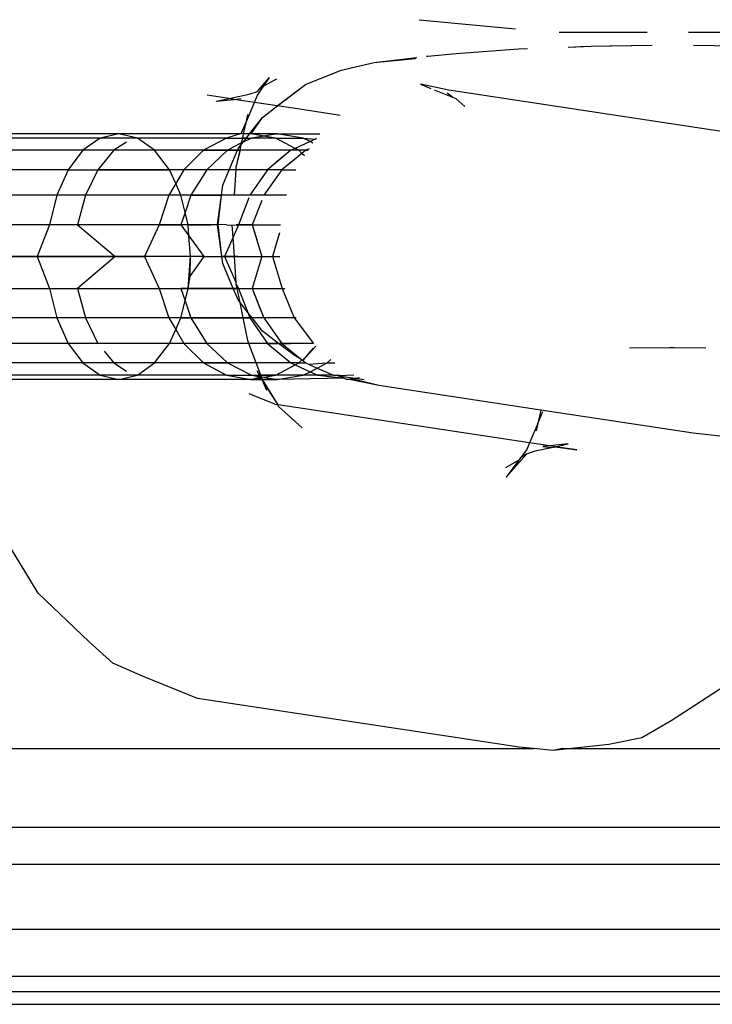
# Model space of a CAD drawing. Units: millimetres. Extents: x -17534 to -7965, y -25375 to -20110.
# Drawn here: x -11741 to -11727, y -24211 to -24190 of the extents above; entities that cross this region are included whole.
import ezdxf

# ---------------------------------------------------------------- set-up
doc = ezdxf.new("R2010")
doc.units = ezdxf.units.MM

msp = doc.modelspace()

# ---------------------------------------------------------------- linework, layer by layer
for p, q in [((-11732.903, -24190.231), (-11730.889, -24190.425)), ((-11732.903, -24190.231), (-11730.889, -24190.425)), ((-11729.98, -24190.493), (-11728.137, -24190.493)), ((-11729.98, -24190.493), (-11729.029, -24190.493)), ((-11728.937, -24190.493), (-11728.137, -24190.493)), ((-11727.273, -24190.493), (-11725.073, -24190.493)), ((-11732.724, -24190.992), (-11732.129, -24190.937)), ((-11732.724, -24190.992), (-11732.129, -24190.937)), ((-11732.129, -24190.937), (-11730.83, -24190.843)), ((-11732.129, -24190.937), (-11730.83, -24190.843)), ((-11730.83, -24190.843), (-11730.638, -24190.836)), ((-11730.83, -24190.843), (-11730.638, -24190.836)), ((-11729.791, -24190.803), (-11729.309, -24190.784)), ((-11729.791, -24190.803), (-11729.394, -24190.787)), ((-11729.309, -24190.784), (-11728.035, -24190.767)), ((-11728.915, -24190.779), (-11728.035, -24190.767)), ((-11727.171, -24190.767), (-11726.022, -24190.779)), ((-11734.532, -24191.287), (-11733.842, -24191.129)), ((-11734.532, -24191.287), (-11733.842, -24191.129)), ((-11733.842, -24191.129), (-11732.959, -24191.021)), ((-11733.842, -24191.129), (-11732.989, -24191.042)), ((-11732.959, -24191.021), (-11732.989, -24191.042)), ((-11732.754, -24190.996), (-11732.724, -24190.992)), ((-11732.754, -24190.996), (-11732.724, -24190.992)), ((-11735.281, -24191.585), (-11734.532, -24191.287)), ((-11735.281, -24191.585), (-11734.532, -24191.287)), ((-11736.225, -24191.658), (-11736.033, -24191.442)), ((-11736.225, -24191.658), (-11736.033, -24191.442)), ((-11736.151, -24191.617), (-11736.033, -24191.442)), ((-11736.151, -24191.617), (-11736.033, -24191.442)), ((-11736.151, -24191.617), (-11735.881, -24191.465)), ((-11736.151, -24191.617), (-11735.881, -24191.465)), ((-11736.46, -24191.791), (-11736.288, -24191.73)), ((-11736.46, -24191.791), (-11736.288, -24191.73)), ((-11736.289, -24191.821), (-11736.18, -24191.659)), ((-11736.289, -24191.821), (-11736.18, -24191.659)), ((-11736.288, -24191.73), (-11736.225, -24191.658)), ((-11736.288, -24191.73), (-11736.225, -24191.658)), ((-11736.225, -24191.658), (-11736.18, -24191.659)), ((-11736.225, -24191.658), (-11736.18, -24191.659)), ((-11736.18, -24191.659), (-11736.151, -24191.617)), ((-11736.18, -24191.659), (-11736.151, -24191.617)), ((-11735.871, -24192.033), (-11735.281, -24191.585)), ((-11735.865, -24192.034), (-11735.281, -24191.585)), ((-11732.285, -24191.707), (-11732.879, -24191.582)), ((-11732.879, -24191.582), (-11732.663, -24191.669)), ((-11732.285, -24191.707), (-11732.879, -24191.582)), ((-11732.59, -24191.698), (-11732.209, -24191.85)), ((-11732.209, -24191.85), (-11732.317, -24191.768)), ((-11725.818, -24192.686), (-11732.285, -24191.707)), ((-11725.818, -24192.686), (-11732.285, -24191.707)), ((-11736.883, -24191.88), (-11737.334, -24191.812)), ((-11736.883, -24191.88), (-11737.334, -24191.812)), ((-11737.15, -24191.936), (-11736.883, -24191.88)), ((-11737.15, -24191.936), (-11736.883, -24191.88)), ((-11737.15, -24191.936), (-11736.771, -24191.897)), ((-11737.15, -24191.936), (-11736.771, -24191.897)), ((-11736.883, -24191.88), (-11736.46, -24191.791)), ((-11736.883, -24191.88), (-11736.46, -24191.791)), ((-11736.771, -24191.897), (-11736.883, -24191.88)), ((-11736.771, -24191.897), (-11736.883, -24191.88)), ((-11736.771, -24191.897), (-11736.625, -24191.882)), ((-11736.771, -24191.897), (-11736.625, -24191.882)), ((-11736.348, -24191.961), (-11736.771, -24191.897)), ((-11736.348, -24191.961), (-11736.771, -24191.897)), ((-11736.517, -24192.364), (-11736.348, -24191.961)), ((-11736.517, -24192.364), (-11736.348, -24191.961)), ((-11736.348, -24191.961), (-11736.289, -24191.821)), ((-11736.348, -24191.961), (-11736.289, -24191.821)), ((-11735.871, -24192.033), (-11736.348, -24191.961)), ((-11735.865, -24192.034), (-11736.348, -24191.961)), ((-11732.209, -24191.85), (-11732.136, -24191.879)), ((-11732.136, -24191.879), (-11731.947, -24192.048)), ((-11736.183, -24192.276), (-11735.924, -24192.073)), ((-11736.183, -24192.276), (-11735.924, -24192.073)), ((-11735.924, -24192.073), (-11735.871, -24192.033)), ((-11735.924, -24192.073), (-11735.865, -24192.034)), ((-11735.397, -24192.105), (-11735.871, -24192.033)), ((-11734.556, -24192.232), (-11735.397, -24192.105)), ((-11736.623, -24192.614), (-11736.517, -24192.364)), ((-11736.623, -24192.614), (-11736.517, -24192.364)), ((-11736.574, -24192.618), (-11736.517, -24192.364)), ((-11736.574, -24192.618), (-11736.517, -24192.364)), ((-11736.517, -24192.364), (-11736.485, -24192.215)), ((-11736.517, -24192.364), (-11736.485, -24192.215)), ((-11736.449, -24192.618), (-11736.183, -24192.276)), ((-11736.417, -24192.618), (-11736.183, -24192.276)), ((-11739.185, -24192.618), (-11742.533, -24192.618)), ((-11739.185, -24192.618), (-11742.533, -24192.618)), ((-11739.574, -24192.706), (-11742.297, -24192.706)), ((-11739.574, -24192.706), (-11742.297, -24192.706)), ((-11739.574, -24192.706), (-11739.935, -24192.963)), ((-11739.574, -24192.706), (-11739.935, -24192.963)), ((-11739.185, -24192.618), (-11739.574, -24192.706)), ((-11739.185, -24192.618), (-11739.574, -24192.706)), ((-11738.797, -24192.706), (-11739.574, -24192.706)), ((-11738.797, -24192.706), (-11739.574, -24192.706)), ((-11739.026, -24192.791), (-11739.287, -24192.963)), ((-11739.026, -24192.791), (-11739.287, -24192.963)), ((-11738.797, -24192.706), (-11739.185, -24192.618)), ((-11737.84, -24192.618), (-11739.185, -24192.618)), ((-11738.797, -24192.706), (-11739.185, -24192.618)), ((-11737.84, -24192.618), (-11739.185, -24192.618)), ((-11738.435, -24192.963), (-11738.797, -24192.706)), ((-11736.936, -24192.706), (-11738.797, -24192.706)), ((-11738.435, -24192.963), (-11738.797, -24192.706)), ((-11736.936, -24192.706), (-11738.797, -24192.706)), ((-11736.623, -24192.614), (-11737.84, -24192.618)), ((-11737.84, -24192.618), (-11736.623, -24192.614)), ((-11736.936, -24192.706), (-11737.411, -24192.963)), ((-11736.936, -24192.706), (-11737.411, -24192.963)), ((-11736.623, -24192.614), (-11736.936, -24192.706)), ((-11736.623, -24192.614), (-11736.936, -24192.706)), ((-11736.936, -24192.706), (-11736.593, -24192.706)), ((-11736.936, -24192.706), (-11736.593, -24192.706)), ((-11736.574, -24192.618), (-11736.623, -24192.614)), ((-11736.574, -24192.618), (-11736.623, -24192.614)), ((-11736.623, -24192.844), (-11736.586, -24192.795)), ((-11736.616, -24192.81), (-11736.593, -24192.706)), ((-11736.616, -24192.81), (-11736.593, -24192.706)), ((-11736.586, -24192.795), (-11736.616, -24192.81)), ((-11736.586, -24192.795), (-11736.616, -24192.81)), ((-11736.593, -24192.706), (-11736.574, -24192.618)), ((-11736.593, -24192.706), (-11736.574, -24192.618)), ((-11736.593, -24192.706), (-11736.517, -24192.706)), ((-11736.517, -24192.706), (-11736.593, -24192.706)), ((-11736.411, -24192.706), (-11736.586, -24192.795)), ((-11736.586, -24192.795), (-11736.517, -24192.706)), ((-11736.586, -24192.795), (-11736.517, -24192.706)), ((-11736.449, -24192.618), (-11736.574, -24192.618)), ((-11736.449, -24192.618), (-11736.574, -24192.618)), ((-11736.517, -24192.706), (-11736.449, -24192.618)), ((-11736.517, -24192.706), (-11736.449, -24192.618)), ((-11736.517, -24192.706), (-11736.411, -24192.706)), ((-11736.417, -24192.618), (-11736.449, -24192.618)), ((-11736.151, -24192.664), (-11736.417, -24192.618)), ((-11735.872, -24192.618), (-11736.417, -24192.618)), ((-11736.151, -24192.664), (-11736.411, -24192.706)), ((-11735.902, -24192.706), (-11736.411, -24192.706)), ((-11735.872, -24192.618), (-11736.151, -24192.664)), ((-11735.902, -24192.706), (-11736.151, -24192.664)), ((-11735.902, -24192.706), (-11736.022, -24192.706)), ((-11735.958, -24192.618), (-11735.872, -24192.618)), ((-11735.498, -24192.922), (-11735.902, -24192.706)), ((-11735.902, -24192.706), (-11735.332, -24192.706)), ((-11735.498, -24192.922), (-11735.902, -24192.706)), ((-11735.902, -24192.706), (-11735.332, -24192.706)), ((-11735.332, -24192.706), (-11735.872, -24192.618)), ((-11735.872, -24192.618), (-11735.18, -24192.618)), ((-11735.332, -24192.706), (-11735.872, -24192.618)), ((-11735.872, -24192.618), (-11734.983, -24192.618)), ((-11735.186, -24192.78), (-11735.498, -24192.922)), ((-11735.186, -24192.78), (-11735.498, -24192.922)), ((-11735.186, -24192.78), (-11735.332, -24192.706)), ((-11735.332, -24192.706), (-11735.07, -24192.727)), ((-11735.186, -24192.78), (-11735.332, -24192.706)), ((-11735.332, -24192.706), (-11735.07, -24192.727)), ((-11735.07, -24192.727), (-11735.186, -24192.78)), ((-11735.07, -24192.727), (-11735.186, -24192.78)), ((-11735.126, -24192.811), (-11735.186, -24192.78)), ((-11735.126, -24192.811), (-11735.186, -24192.78)), ((-11735.056, -24192.706), (-11735.07, -24192.727)), ((-11735.056, -24192.706), (-11735.07, -24192.727)), ((-11739.935, -24192.963), (-11742.078, -24192.963)), ((-11739.935, -24192.963), (-11742.078, -24192.963)), ((-11739.935, -24192.963), (-11740.246, -24193.371)), ((-11739.287, -24192.963), (-11739.935, -24192.963)), ((-11739.287, -24192.963), (-11739.935, -24192.963)), ((-11739.287, -24192.963), (-11739.624, -24193.371)), ((-11738.435, -24192.963), (-11739.287, -24192.963)), ((-11738.435, -24192.963), (-11739.287, -24192.963)), ((-11738.124, -24193.371), (-11738.435, -24192.963)), ((-11737.411, -24192.963), (-11738.435, -24192.963)), ((-11738.124, -24193.371), (-11738.435, -24192.963)), ((-11737.411, -24192.963), (-11738.435, -24192.963)), ((-11737.411, -24192.963), (-11737.823, -24193.371)), ((-11737.411, -24192.963), (-11737.823, -24193.371)), ((-11737.411, -24192.963), (-11736.914, -24192.963)), ((-11736.914, -24192.963), (-11737.411, -24192.963)), ((-11736.914, -24192.963), (-11737.346, -24193.371)), ((-11736.914, -24192.963), (-11737.346, -24193.371)), ((-11736.616, -24192.81), (-11736.914, -24192.963)), ((-11736.616, -24192.81), (-11736.914, -24192.963)), ((-11736.705, -24192.963), (-11736.914, -24192.963)), ((-11736.914, -24192.963), (-11736.705, -24192.963)), ((-11736.876, -24193.371), (-11736.705, -24192.963)), ((-11736.876, -24193.371), (-11736.705, -24192.963)), ((-11736.728, -24193.319), (-11736.65, -24192.963)), ((-11736.728, -24193.319), (-11736.64, -24192.963)), ((-11736.705, -24192.963), (-11736.691, -24192.931)), ((-11736.705, -24192.963), (-11736.691, -24192.931)), ((-11736.65, -24192.963), (-11736.705, -24192.963)), ((-11736.705, -24192.963), (-11736.64, -24192.963)), ((-11736.691, -24192.931), (-11736.623, -24192.844)), ((-11736.691, -24192.931), (-11736.623, -24192.844)), ((-11736.65, -24192.963), (-11736.623, -24192.844)), ((-11735.588, -24192.963), (-11736.65, -24192.963)), ((-11736.623, -24192.844), (-11736.616, -24192.81)), ((-11736.623, -24192.844), (-11736.616, -24192.81)), ((-11735.588, -24192.963), (-11736.21, -24192.963)), ((-11735.588, -24192.963), (-11736.073, -24193.371)), ((-11735.588, -24192.963), (-11735.912, -24193.235)), ((-11735.498, -24192.922), (-11735.588, -24192.963)), ((-11735.498, -24192.922), (-11735.588, -24192.963)), ((-11735.423, -24192.963), (-11735.588, -24192.963)), ((-11735.423, -24192.963), (-11735.588, -24192.963)), ((-11735.423, -24192.963), (-11735.498, -24192.922)), ((-11735.423, -24192.963), (-11735.498, -24192.922)), ((-11735.356, -24193.029), (-11735.423, -24192.963)), ((-11735.275, -24192.963), (-11735.423, -24192.963)), ((-11735.356, -24193.029), (-11735.423, -24192.963)), ((-11735.275, -24192.963), (-11735.423, -24192.963)), ((-11735.275, -24192.963), (-11735.356, -24193.029)), ((-11735.275, -24192.963), (-11735.356, -24193.029)), ((-11735.206, -24192.932), (-11735.275, -24192.963)), ((-11735.206, -24192.932), (-11735.275, -24192.963)), ((-11735.275, -24192.963), (-11735.227, -24192.963)), ((-11735.275, -24192.963), (-11735.227, -24192.963)), ((-11735.356, -24193.029), (-11735.773, -24193.371)), ((-11735.356, -24193.029), (-11735.669, -24193.286)), ((-11735.305, -24193.08), (-11735.356, -24193.029)), ((-11735.305, -24193.08), (-11735.356, -24193.029)), ((-11740.246, -24193.371), (-11741.89, -24193.371)), ((-11740.246, -24193.371), (-11741.89, -24193.371)), ((-11740.246, -24193.371), (-11740.484, -24193.903)), ((-11740.246, -24193.371), (-11740.484, -24193.903)), ((-11740.246, -24193.371), (-11739.624, -24193.371)), ((-11740.246, -24193.371), (-11739.624, -24193.371)), ((-11739.624, -24193.371), (-11739.882, -24193.903)), ((-11739.624, -24193.371), (-11739.882, -24193.903)), ((-11739.624, -24193.371), (-11738.124, -24193.371)), ((-11738.124, -24193.371), (-11739.624, -24193.371)), ((-11737.995, -24193.66), (-11738.124, -24193.371)), ((-11737.823, -24193.371), (-11738.124, -24193.371)), ((-11737.823, -24193.371), (-11738.124, -24193.371)), ((-11737.995, -24193.66), (-11738.124, -24193.371)), ((-11737.823, -24193.371), (-11737.995, -24193.66)), ((-11737.346, -24193.371), (-11737.823, -24193.371)), ((-11737.346, -24193.371), (-11737.823, -24193.371)), ((-11737.346, -24193.371), (-11737.677, -24193.903)), ((-11736.876, -24193.371), (-11737.346, -24193.371)), ((-11736.876, -24193.371), (-11737.346, -24193.371)), ((-11737.011, -24193.694), (-11736.876, -24193.371)), ((-11737.011, -24193.694), (-11736.876, -24193.371)), ((-11736.732, -24193.371), (-11736.876, -24193.371)), ((-11736.732, -24193.371), (-11736.876, -24193.371)), ((-11736.768, -24193.903), (-11736.732, -24193.371)), ((-11736.732, -24193.371), (-11736.728, -24193.319)), ((-11736.732, -24193.371), (-11736.728, -24193.319)), ((-11736.434, -24193.371), (-11736.732, -24193.371)), ((-11736.073, -24193.371), (-11736.732, -24193.371)), ((-11736.073, -24193.371), (-11736.445, -24193.903)), ((-11735.773, -24193.371), (-11736.154, -24193.903)), ((-11735.773, -24193.371), (-11736.073, -24193.371)), ((-11735.773, -24193.371), (-11735.485, -24193.371)), ((-11737.995, -24193.66), (-11738.139, -24193.903)), ((-11737.995, -24193.66), (-11738.139, -24193.903)), ((-11737.886, -24193.903), (-11737.995, -24193.66)), ((-11737.886, -24193.903), (-11737.995, -24193.66)), ((-11737.039, -24193.903), (-11737.011, -24193.694)), ((-11737.039, -24193.903), (-11737.011, -24193.694)), ((-11740.484, -24193.903), (-11741.745, -24193.903)), ((-11740.484, -24193.903), (-11741.745, -24193.903)), ((-11740.484, -24193.903), (-11740.634, -24194.522)), ((-11740.484, -24193.903), (-11740.634, -24194.522)), ((-11739.882, -24193.903), (-11740.484, -24193.903)), ((-11739.882, -24193.903), (-11740.484, -24193.903)), ((-11739.882, -24193.903), (-11740.045, -24194.522)), ((-11739.882, -24193.903), (-11740.045, -24194.522)), ((-11738.139, -24193.903), (-11739.882, -24193.903)), ((-11738.139, -24193.903), (-11739.882, -24193.903)), ((-11738.139, -24193.903), (-11738.338, -24194.522)), ((-11738.139, -24193.903), (-11738.338, -24194.522)), ((-11737.886, -24193.903), (-11738.139, -24193.903)), ((-11737.886, -24193.903), (-11738.139, -24193.903)), ((-11737.799, -24194.264), (-11737.886, -24193.903)), ((-11737.677, -24193.903), (-11737.886, -24193.903)), ((-11737.799, -24194.264), (-11737.886, -24193.903)), ((-11737.677, -24193.903), (-11737.886, -24193.903)), ((-11737.677, -24193.903), (-11737.799, -24194.264)), ((-11737.677, -24193.903), (-11737.039, -24193.903)), ((-11737.039, -24193.903), (-11737.677, -24193.903)), ((-11737.12, -24194.513), (-11737.039, -24193.903)), ((-11737.105, -24194.522), (-11737.039, -24193.903)), ((-11736.768, -24193.903), (-11737.039, -24193.903)), ((-11736.445, -24193.903), (-11736.768, -24193.903)), ((-11736.464, -24193.954), (-11736.679, -24194.522)), ((-11736.646, -24193.903), (-11736.672, -24193.903)), ((-11736.154, -24193.903), (-11736.445, -24193.903)), ((-11736.196, -24194.011), (-11736.394, -24194.522)), ((-11735.679, -24193.903), (-11736.154, -24193.903)), ((-11737.799, -24194.264), (-11737.886, -24194.522)), ((-11737.799, -24194.264), (-11737.886, -24194.522)), ((-11737.736, -24194.522), (-11737.799, -24194.264)), ((-11737.736, -24194.522), (-11737.799, -24194.264)), ((-11740.634, -24194.522), (-11741.654, -24194.522)), ((-11740.634, -24194.522), (-11741.654, -24194.522)), ((-11740.634, -24194.522), (-11740.891, -24195.187)), ((-11740.634, -24194.522), (-11740.891, -24195.187)), ((-11740.045, -24194.522), (-11740.634, -24194.522)), ((-11740.045, -24194.522), (-11740.634, -24194.522)), ((-11740.045, -24194.522), (-11739.26, -24195.187)), ((-11738.338, -24194.522), (-11740.045, -24194.522)), ((-11740.045, -24194.522), (-11739.26, -24195.187)), ((-11738.338, -24194.522), (-11740.045, -24194.522)), ((-11738.338, -24194.522), (-11738.649, -24195.187)), ((-11738.338, -24194.522), (-11738.649, -24195.187)), ((-11738.338, -24194.522), (-11737.886, -24194.522)), ((-11737.886, -24194.522), (-11738.338, -24194.522)), ((-11737.736, -24194.522), (-11737.886, -24194.522)), ((-11737.886, -24194.522), (-11737.718, -24194.753)), ((-11737.736, -24194.522), (-11737.886, -24194.522)), ((-11737.886, -24194.522), (-11737.718, -24194.753)), ((-11737.105, -24194.522), (-11737.736, -24194.522)), ((-11737.718, -24194.753), (-11737.736, -24194.522)), ((-11737.718, -24194.753), (-11737.736, -24194.522)), ((-11737.736, -24194.522), (-11737.26, -24194.522)), ((-11737.12, -24194.513), (-11737.26, -24194.522)), ((-11737.031, -24195.187), (-11737.12, -24194.513)), ((-11736.931, -24194.522), (-11737.12, -24194.513)), ((-11737.028, -24195.187), (-11737.105, -24194.522)), ((-11736.931, -24194.522), (-11736.811, -24194.53)), ((-11736.811, -24194.53), (-11736.679, -24194.522)), ((-11736.794, -24194.782), (-11736.811, -24194.53)), ((-11736.679, -24194.522), (-11736.794, -24194.782)), ((-11736.679, -24194.522), (-11736.749, -24194.68)), ((-11736.679, -24194.522), (-11736.729, -24194.522)), ((-11736.394, -24194.522), (-11736.679, -24194.522)), ((-11736.679, -24194.522), (-11736.394, -24194.522)), ((-11736.394, -24194.522), (-11735.802, -24194.522)), ((-11736.394, -24194.522), (-11736.195, -24195.187)), ((-11736.394, -24194.522), (-11735.802, -24194.522)), ((-11736.394, -24194.522), (-11736.302, -24194.832)), ((-11737.685, -24195.187), (-11737.718, -24194.753)), ((-11737.718, -24194.753), (-11737.405, -24195.187)), ((-11737.685, -24195.187), (-11737.718, -24194.753)), ((-11737.718, -24194.753), (-11737.405, -24195.187)), ((-11736.794, -24194.782), (-11736.974, -24195.187)), ((-11736.794, -24194.782), (-11736.974, -24195.187)), ((-11736.794, -24194.782), (-11736.799, -24194.71)), ((-11736.77, -24194.728), (-11736.794, -24194.782)), ((-11736.767, -24195.187), (-11736.794, -24194.782)), ((-11736.767, -24195.187), (-11736.794, -24194.782)), ((-11735.822, -24194.692), (-11735.973, -24195.187)), ((-11735.822, -24194.692), (-11735.891, -24194.918)), ((-11741.623, -24195.187), (-11740.891, -24195.187)), ((-11740.891, -24195.187), (-11741.623, -24195.187)), ((-11740.891, -24195.187), (-11740.634, -24195.852)), ((-11739.26, -24195.187), (-11740.891, -24195.187)), ((-11740.891, -24195.187), (-11739.26, -24195.187)), ((-11739.26, -24195.187), (-11740.045, -24195.852)), ((-11739.26, -24195.187), (-11738.649, -24195.187)), ((-11738.649, -24195.187), (-11739.26, -24195.187)), ((-11738.649, -24195.187), (-11738.338, -24195.852)), ((-11737.685, -24195.187), (-11738.649, -24195.187)), ((-11737.685, -24195.187), (-11738.649, -24195.187)), ((-11737.736, -24195.852), (-11737.685, -24195.187)), ((-11737.405, -24195.187), (-11737.693, -24195.586)), ((-11737.693, -24195.586), (-11737.685, -24195.187)), ((-11737.405, -24195.187), (-11737.685, -24195.187)), ((-11737.405, -24195.187), (-11737.685, -24195.187)), ((-11737.405, -24195.187), (-11737.028, -24195.187)), ((-11737.405, -24195.187), (-11737.031, -24195.187)), ((-11737.011, -24195.331), (-11737.031, -24195.187)), ((-11736.974, -24195.187), (-11737.031, -24195.187)), ((-11737.011, -24195.331), (-11737.028, -24195.187)), ((-11737.028, -24195.187), (-11736.974, -24195.187)), ((-11736.974, -24195.187), (-11736.73, -24195.736)), ((-11736.974, -24195.187), (-11736.767, -24195.187)), ((-11736.767, -24195.187), (-11736.974, -24195.187)), ((-11736.767, -24195.187), (-11736.195, -24195.187)), ((-11736.73, -24195.736), (-11736.767, -24195.187)), ((-11736.698, -24195.187), (-11736.767, -24195.187)), ((-11736.195, -24195.187), (-11736.394, -24195.852)), ((-11736.195, -24195.187), (-11735.973, -24195.187)), ((-11735.973, -24195.187), (-11735.77, -24195.852)), ((-11735.973, -24195.187), (-11735.818, -24195.187)), ((-11736.793, -24195.852), (-11737.011, -24195.331)), ((-11736.793, -24195.852), (-11737.011, -24195.331)), ((-11737.736, -24195.852), (-11737.693, -24195.586)), ((-11741.654, -24195.852), (-11740.634, -24195.852)), ((-11741.654, -24195.852), (-11740.634, -24195.852)), ((-11740.634, -24195.852), (-11740.484, -24196.471)), ((-11740.634, -24195.852), (-11740.045, -24195.852)), ((-11740.634, -24195.852), (-11740.484, -24196.471)), ((-11740.634, -24195.852), (-11740.045, -24195.852)), ((-11740.045, -24195.852), (-11739.882, -24196.471)), ((-11740.045, -24195.852), (-11738.338, -24195.852)), ((-11740.045, -24195.852), (-11739.882, -24196.471)), ((-11740.045, -24195.852), (-11738.338, -24195.852)), ((-11738.338, -24195.852), (-11738.139, -24196.471)), ((-11738.338, -24195.852), (-11737.736, -24195.852)), ((-11738.338, -24195.852), (-11738.139, -24196.471)), ((-11738.338, -24195.852), (-11737.886, -24195.852)), ((-11737.886, -24196.471), (-11737.736, -24195.852)), ((-11737.886, -24195.852), (-11737.799, -24196.11)), ((-11737.736, -24195.852), (-11737.886, -24195.852)), ((-11737.799, -24196.11), (-11737.736, -24195.852)), ((-11737.736, -24195.852), (-11736.793, -24195.852)), ((-11736.793, -24195.852), (-11737.736, -24195.852)), ((-11736.691, -24196.093), (-11736.793, -24195.852)), ((-11736.793, -24195.852), (-11736.711, -24195.852)), ((-11736.691, -24196.093), (-11736.793, -24195.852)), ((-11736.711, -24195.852), (-11736.793, -24195.852)), ((-11736.728, -24195.767), (-11736.73, -24195.736)), ((-11736.728, -24195.767), (-11736.679, -24195.852)), ((-11736.711, -24195.852), (-11736.728, -24195.767)), ((-11736.711, -24195.852), (-11736.679, -24195.852)), ((-11736.65, -24196.147), (-11736.711, -24195.852)), ((-11736.65, -24196.147), (-11736.711, -24195.852)), ((-11736.711, -24195.852), (-11736.679, -24195.852)), ((-11736.679, -24195.852), (-11736.49, -24196.353)), ((-11736.679, -24195.852), (-11736.394, -24195.852)), ((-11736.679, -24195.852), (-11736.49, -24196.353)), ((-11736.679, -24195.852), (-11736.394, -24195.852)), ((-11736.394, -24195.852), (-11736.154, -24196.471)), ((-11736.394, -24195.852), (-11735.77, -24195.852)), ((-11736.394, -24195.852), (-11736.207, -24196.335)), ((-11736.394, -24195.852), (-11735.77, -24195.852)), ((-11735.77, -24195.852), (-11735.516, -24196.471)), ((-11735.77, -24195.852), (-11735.711, -24195.852)), ((-11735.77, -24195.852), (-11735.516, -24196.471)), ((-11735.77, -24195.852), (-11735.711, -24195.852)), ((-11736.65, -24196.147), (-11736.691, -24196.093)), ((-11736.65, -24196.147), (-11736.691, -24196.093)), ((-11737.886, -24196.471), (-11737.799, -24196.11)), ((-11737.799, -24196.11), (-11737.677, -24196.471)), ((-11736.583, -24196.471), (-11736.65, -24196.147)), ((-11736.49, -24196.353), (-11736.65, -24196.147)), ((-11736.583, -24196.471), (-11736.65, -24196.147)), ((-11736.49, -24196.353), (-11736.65, -24196.147)), ((-11740.484, -24196.471), (-11741.745, -24196.471)), ((-11740.484, -24196.471), (-11741.745, -24196.471)), ((-11740.484, -24196.471), (-11740.246, -24197.003)), ((-11739.882, -24196.471), (-11740.484, -24196.471)), ((-11739.882, -24196.471), (-11740.484, -24196.471)), ((-11739.882, -24196.471), (-11739.624, -24197.003)), ((-11738.139, -24196.471), (-11739.882, -24196.471)), ((-11738.139, -24196.471), (-11739.882, -24196.471)), ((-11737.886, -24196.471), (-11738.139, -24196.471)), ((-11738.139, -24196.471), (-11737.995, -24196.714)), ((-11737.886, -24196.471), (-11738.139, -24196.471)), ((-11737.995, -24196.714), (-11737.886, -24196.471)), ((-11737.995, -24196.714), (-11737.886, -24196.471)), ((-11737.677, -24196.471), (-11737.886, -24196.471)), ((-11737.886, -24196.471), (-11737.677, -24196.471)), ((-11737.705, -24196.389), (-11737.677, -24196.471)), ((-11737.677, -24196.471), (-11737.346, -24197.003)), ((-11737.677, -24196.471), (-11736.583, -24196.471)), ((-11737.677, -24196.471), (-11737.346, -24197.003)), ((-11736.583, -24196.471), (-11737.677, -24196.471)), ((-11736.485, -24196.944), (-11736.583, -24196.471)), ((-11736.583, -24196.471), (-11736.445, -24196.471)), ((-11736.485, -24196.944), (-11736.583, -24196.471)), ((-11736.445, -24196.471), (-11736.583, -24196.471)), ((-11736.49, -24196.353), (-11736.445, -24196.471)), ((-11736.397, -24196.471), (-11736.49, -24196.353)), ((-11736.49, -24196.353), (-11736.445, -24196.471)), ((-11736.397, -24196.471), (-11736.49, -24196.353)), ((-11736.445, -24196.471), (-11736.073, -24197.003)), ((-11736.397, -24196.471), (-11736.445, -24196.471)), ((-11736.445, -24196.471), (-11736.073, -24197.003)), ((-11736.397, -24196.471), (-11736.445, -24196.471)), ((-11736.183, -24196.747), (-11736.397, -24196.471)), ((-11736.154, -24196.471), (-11736.397, -24196.471)), ((-11736.218, -24196.471), (-11736.397, -24196.471)), ((-11736.183, -24196.747), (-11736.397, -24196.471)), ((-11736.154, -24196.471), (-11735.773, -24197.003)), ((-11735.516, -24196.471), (-11736.154, -24196.471)), ((-11735.516, -24196.471), (-11735.558, -24196.471)), ((-11735.477, -24196.471), (-11735.516, -24196.471)), ((-11735.516, -24196.471), (-11735.114, -24197.003)), ((-11735.477, -24196.471), (-11735.516, -24196.471)), ((-11738.124, -24197.003), (-11737.995, -24196.714)), ((-11738.124, -24197.003), (-11737.995, -24196.714)), ((-11737.995, -24196.714), (-11737.823, -24197.003)), ((-11737.995, -24196.714), (-11737.823, -24197.003)), ((-11735.844, -24197.003), (-11736.183, -24196.747)), ((-11735.844, -24197.003), (-11736.183, -24196.747)), ((-11740.246, -24197.003), (-11741.89, -24197.003)), ((-11740.246, -24197.003), (-11741.89, -24197.003)), ((-11739.624, -24197.003), (-11740.246, -24197.003)), ((-11740.246, -24197.003), (-11739.935, -24197.411)), ((-11738.124, -24197.003), (-11740.246, -24197.003)), ((-11738.124, -24197.003), (-11739.624, -24197.003)), ((-11738.435, -24197.411), (-11738.124, -24197.003)), ((-11738.435, -24197.411), (-11738.124, -24197.003)), ((-11737.823, -24197.003), (-11738.124, -24197.003)), ((-11737.823, -24197.003), (-11738.124, -24197.003)), ((-11737.823, -24197.003), (-11737.411, -24197.411)), ((-11737.346, -24197.003), (-11737.823, -24197.003)), ((-11737.823, -24197.003), (-11737.411, -24197.411)), ((-11737.346, -24197.003), (-11737.823, -24197.003)), ((-11737.346, -24197.003), (-11736.914, -24197.411)), ((-11736.463, -24197.003), (-11737.346, -24197.003)), ((-11737.346, -24197.003), (-11736.914, -24197.411)), ((-11736.463, -24197.003), (-11737.346, -24197.003)), ((-11736.463, -24197.003), (-11736.485, -24196.944)), ((-11736.463, -24197.003), (-11736.485, -24196.944)), ((-11736.073, -24197.003), (-11736.463, -24197.003)), ((-11736.31, -24197.411), (-11736.463, -24197.003)), ((-11736.31, -24197.411), (-11736.463, -24197.003)), ((-11736.073, -24197.003), (-11736.463, -24197.003)), ((-11736.073, -24197.003), (-11735.588, -24197.411)), ((-11736.073, -24197.003), (-11735.844, -24197.003)), ((-11736.073, -24197.003), (-11735.588, -24197.411)), ((-11735.844, -24197.003), (-11736.073, -24197.003)), ((-11735.519, -24197.249), (-11735.844, -24197.003)), ((-11735.844, -24197.003), (-11735.773, -24197.003)), ((-11735.519, -24197.249), (-11735.844, -24197.003)), ((-11735.773, -24197.003), (-11735.844, -24197.003)), ((-11735.804, -24196.959), (-11735.773, -24197.003)), ((-11735.773, -24197.003), (-11735.356, -24197.345)), ((-11735.114, -24197.003), (-11735.773, -24197.003)), ((-11735.773, -24197.003), (-11735.595, -24197.003)), ((-11735.773, -24197.003), (-11735.356, -24197.345)), ((-11735.336, -24197.361), (-11735.066, -24197.058)), ((-11735.336, -24197.361), (-11735.113, -24197.104)), ((-11728.509, -24197.097), (-11727.669, -24197.086)), ((-11727.669, -24197.086), (-11727.569, -24197.087)), ((-11727.569, -24197.087), (-11726.907, -24197.094)), ((-11739.489, -24197.167), (-11739.287, -24197.411)), ((-11735.356, -24197.345), (-11735.519, -24197.249)), ((-11735.356, -24197.345), (-11735.519, -24197.249)), ((-11739.935, -24197.411), (-11742.078, -24197.411)), ((-11739.935, -24197.411), (-11742.078, -24197.411)), ((-11739.935, -24197.411), (-11739.574, -24197.668)), ((-11739.287, -24197.411), (-11739.935, -24197.411)), ((-11739.287, -24197.411), (-11739.935, -24197.411)), ((-11739.287, -24197.411), (-11739.026, -24197.582)), ((-11738.435, -24197.411), (-11739.287, -24197.411)), ((-11738.435, -24197.411), (-11739.287, -24197.411)), ((-11738.797, -24197.668), (-11738.435, -24197.411)), ((-11738.797, -24197.668), (-11738.435, -24197.411)), ((-11737.411, -24197.411), (-11738.435, -24197.411)), ((-11737.411, -24197.411), (-11738.435, -24197.411)), ((-11737.411, -24197.411), (-11736.932, -24197.668)), ((-11737.411, -24197.411), (-11736.914, -24197.411)), ((-11736.914, -24197.411), (-11737.411, -24197.411)), ((-11736.914, -24197.411), (-11736.411, -24197.668)), ((-11736.31, -24197.411), (-11736.914, -24197.411)), ((-11736.31, -24197.411), (-11736.914, -24197.411)), ((-11736.215, -24197.668), (-11736.31, -24197.411)), ((-11735.588, -24197.411), (-11736.31, -24197.411)), ((-11735.588, -24197.411), (-11736.31, -24197.411)), ((-11735.902, -24197.668), (-11735.498, -24197.452)), ((-11735.902, -24197.668), (-11735.498, -24197.452)), ((-11735.423, -24197.411), (-11735.588, -24197.411)), ((-11735.588, -24197.411), (-11735.498, -24197.452)), ((-11735.423, -24197.411), (-11735.588, -24197.411)), ((-11735.498, -24197.452), (-11735.423, -24197.411)), ((-11735.498, -24197.452), (-11735.423, -24197.411)), ((-11735.498, -24197.452), (-11735.186, -24197.594)), ((-11735.498, -24197.452), (-11735.186, -24197.594)), ((-11735.423, -24197.411), (-11735.356, -24197.345)), ((-11735.423, -24197.411), (-11735.356, -24197.345)), ((-11735.423, -24197.411), (-11735.275, -24197.411)), ((-11735.423, -24197.411), (-11735.275, -24197.411)), ((-11735.356, -24197.345), (-11735.336, -24197.361)), ((-11735.356, -24197.345), (-11735.336, -24197.361)), ((-11735.336, -24197.361), (-11735.275, -24197.411)), ((-11735.336, -24197.361), (-11735.275, -24197.411)), ((-11735.275, -24197.411), (-11735.216, -24197.435)), ((-11735.275, -24197.411), (-11735.216, -24197.435)), ((-11735.216, -24197.435), (-11734.829, -24197.411)), ((-11735.216, -24197.435), (-11734.829, -24197.411)), ((-11735.216, -24197.435), (-11735.036, -24197.517)), ((-11735.216, -24197.435), (-11735.036, -24197.517)), ((-11735.186, -24197.594), (-11735.036, -24197.517)), ((-11735.186, -24197.594), (-11735.036, -24197.517)), ((-11735.036, -24197.517), (-11734.829, -24197.411)), ((-11735.036, -24197.517), (-11734.829, -24197.411)), ((-11735.036, -24197.517), (-11734.696, -24197.668)), ((-11735.036, -24197.517), (-11734.696, -24197.668)), ((-11734.829, -24197.411), (-11734.753, -24197.34)), ((-11734.829, -24197.411), (-11734.753, -24197.34)), ((-11734.829, -24197.411), (-11734.665, -24197.411)), ((-11734.829, -24197.411), (-11734.665, -24197.411)), ((-11739.574, -24197.668), (-11742.297, -24197.668)), ((-11739.574, -24197.668), (-11742.297, -24197.668)), ((-11739.574, -24197.668), (-11739.185, -24197.756)), ((-11738.797, -24197.668), (-11739.574, -24197.668)), ((-11739.574, -24197.668), (-11739.185, -24197.756)), ((-11738.797, -24197.668), (-11739.574, -24197.668)), ((-11739.185, -24197.756), (-11738.797, -24197.668)), ((-11739.185, -24197.756), (-11738.797, -24197.668)), ((-11736.932, -24197.668), (-11738.797, -24197.668)), ((-11736.932, -24197.668), (-11738.797, -24197.668)), ((-11736.932, -24197.668), (-11736.417, -24197.756)), ((-11736.932, -24197.668), (-11736.411, -24197.668)), ((-11736.932, -24197.668), (-11736.417, -24197.756)), ((-11736.932, -24197.668), (-11736.411, -24197.668)), ((-11736.417, -24197.756), (-11736.219, -24197.699)), ((-11736.417, -24197.756), (-11736.22, -24197.722)), ((-11736.411, -24197.668), (-11736.246, -24197.668)), ((-11736.411, -24197.668), (-11736.232, -24197.697)), ((-11736.411, -24197.668), (-11736.233, -24197.668)), ((-11736.411, -24197.668), (-11736.219, -24197.699)), ((-11736.246, -24197.668), (-11736.289, -24197.575)), ((-11736.246, -24197.668), (-11736.215, -24197.668)), ((-11736.232, -24197.697), (-11736.246, -24197.668)), ((-11735.902, -24197.668), (-11736.233, -24197.668)), ((-11736.219, -24197.699), (-11736.233, -24197.668)), ((-11736.202, -24197.702), (-11736.232, -24197.697)), ((-11736.232, -24197.697), (-11736.22, -24197.722)), ((-11736.22, -24197.722), (-11736.202, -24197.702)), ((-11736.219, -24197.699), (-11736.151, -24197.71)), ((-11736.195, -24197.756), (-11736.219, -24197.699)), ((-11736.215, -24197.668), (-11735.902, -24197.668)), ((-11736.202, -24197.702), (-11736.215, -24197.668)), ((-11736.202, -24197.702), (-11736.151, -24197.71)), ((-11736.182, -24197.756), (-11736.202, -24197.702)), ((-11736.151, -24197.71), (-11735.902, -24197.668)), ((-11736.151, -24197.71), (-11735.902, -24197.668)), ((-11736.151, -24197.71), (-11735.872, -24197.756)), ((-11736.151, -24197.71), (-11735.872, -24197.756)), ((-11735.332, -24197.668), (-11735.902, -24197.668)), ((-11735.332, -24197.668), (-11735.902, -24197.668)), ((-11735.872, -24197.756), (-11735.332, -24197.668)), ((-11735.872, -24197.756), (-11735.332, -24197.668)), ((-11734.473, -24197.732), (-11735.872, -24197.756)), ((-11734.473, -24197.732), (-11735.872, -24197.756)), ((-11735.332, -24197.668), (-11735.186, -24197.594)), ((-11735.332, -24197.668), (-11735.186, -24197.594)), ((-11735.023, -24197.668), (-11735.332, -24197.668)), ((-11735.023, -24197.668), (-11735.332, -24197.668)), ((-11735.186, -24197.594), (-11735.023, -24197.668)), ((-11735.186, -24197.594), (-11735.023, -24197.668)), ((-11735.023, -24197.668), (-11734.473, -24197.732)), ((-11734.696, -24197.668), (-11735.023, -24197.668)), ((-11734.696, -24197.668), (-11735.023, -24197.668)), ((-11735.023, -24197.668), (-11734.473, -24197.732)), ((-11734.696, -24197.668), (-11734.633, -24197.668)), ((-11734.696, -24197.668), (-11734.577, -24197.668)), ((-11734.633, -24197.668), (-11734.6, -24197.681)), ((-11734.267, -24197.668), (-11734.6, -24197.681)), ((-11734.473, -24197.732), (-11734.6, -24197.681)), ((-11734.6, -24197.681), (-11734.242, -24197.73)), ((-11734.577, -24197.668), (-11734.473, -24197.732)), ((-11734.473, -24197.732), (-11734.417, -24197.756)), ((-11734.473, -24197.732), (-11734.417, -24197.756)), ((-11734.242, -24197.73), (-11734.359, -24197.756)), ((-11734.242, -24197.73), (-11734.15, -24197.717)), ((-11734.242, -24197.73), (-11734.057, -24197.756)), ((-11739.185, -24197.756), (-11742.533, -24197.756)), ((-11739.185, -24197.756), (-11742.533, -24197.756)), ((-11736.417, -24197.756), (-11739.185, -24197.756)), ((-11736.417, -24197.756), (-11739.185, -24197.756)), ((-11736.182, -24197.756), (-11736.417, -24197.756)), ((-11736.417, -24197.756), (-11736.195, -24197.756)), ((-11735.855, -24198.288), (-11736.195, -24197.756)), ((-11736.195, -24197.756), (-11736.097, -24197.983)), ((-11736.195, -24197.756), (-11735.872, -24197.756)), ((-11735.855, -24198.288), (-11736.182, -24197.756)), ((-11736.182, -24197.756), (-11736.097, -24197.983)), ((-11735.872, -24197.756), (-11736.182, -24197.756)), ((-11734.417, -24197.756), (-11734.347, -24197.745)), ((-11734.359, -24197.756), (-11734.417, -24197.756)), ((-11733.751, -24197.883), (-11734.359, -24197.756)), ((-11734.255, -24197.756), (-11734.347, -24197.745)), ((-11733.751, -24197.883), (-11734.255, -24197.756)), ((-11730.362, -24198.396), (-11733.751, -24197.883)), ((-11730.362, -24198.396), (-11733.751, -24197.883)), ((-11735.924, -24198.275), (-11736.46, -24198.057)), ((-11735.924, -24198.275), (-11736.46, -24198.057)), ((-11735.924, -24198.275), (-11735.855, -24198.288)), ((-11735.924, -24198.275), (-11735.855, -24198.288)), ((-11735.845, -24198.322), (-11735.855, -24198.288)), ((-11730.594, -24199.082), (-11735.855, -24198.288)), ((-11735.845, -24198.322), (-11735.855, -24198.288)), ((-11730.594, -24199.082), (-11735.855, -24198.288)), ((-11735.845, -24198.322), (-11735.349, -24198.771)), ((-11735.845, -24198.322), (-11735.507, -24198.628)), ((-11730.362, -24198.396), (-11730.425, -24198.679)), ((-11730.362, -24198.396), (-11730.425, -24198.679)), ((-11730.425, -24198.679), (-11730.319, -24198.429)), ((-11730.425, -24198.679), (-11730.319, -24198.429)), ((-11727.173, -24198.879), (-11730.362, -24198.396)), ((-11727.173, -24198.879), (-11730.362, -24198.396)), ((-11730.425, -24198.679), (-11730.594, -24199.082)), ((-11730.425, -24198.679), (-11730.594, -24199.082)), ((-11730.425, -24198.679), (-11730.457, -24198.828)), ((-11730.425, -24198.679), (-11730.457, -24198.828)), ((-11726.043, -24199.008), (-11727.173, -24198.879)), ((-11726.043, -24199.008), (-11727.173, -24198.879)), ((-11730.594, -24199.082), (-11730.653, -24199.221)), ((-11730.594, -24199.082), (-11730.653, -24199.221)), ((-11730.171, -24199.146), (-11730.594, -24199.082)), ((-11730.171, -24199.146), (-11730.594, -24199.082)), ((-11730.482, -24199.252), (-11730.136, -24199.179)), ((-11730.482, -24199.252), (-11730.136, -24199.179)), ((-11730.171, -24199.146), (-11730.317, -24199.161)), ((-11730.171, -24199.146), (-11730.317, -24199.161)), ((-11730.317, -24199.161), (-11730.136, -24199.179)), ((-11730.317, -24199.161), (-11730.136, -24199.179)), ((-11729.792, -24199.106), (-11730.171, -24199.146)), ((-11729.792, -24199.106), (-11730.171, -24199.146)), ((-11730.059, -24199.163), (-11730.171, -24199.146)), ((-11730.059, -24199.163), (-11730.171, -24199.146)), ((-11730.136, -24199.179), (-11730.059, -24199.163)), ((-11730.136, -24199.179), (-11730.059, -24199.163)), ((-11730.059, -24199.163), (-11729.792, -24199.106)), ((-11730.059, -24199.163), (-11729.792, -24199.106)), ((-11729.608, -24199.231), (-11730.059, -24199.163)), ((-11730.059, -24199.163), (-11729.608, -24199.231)), ((-11731.087, -24199.802), (-11730.654, -24199.313)), ((-11731.087, -24199.802), (-11730.654, -24199.313)), ((-11730.653, -24199.221), (-11730.786, -24199.399)), ((-11730.653, -24199.221), (-11730.786, -24199.399)), ((-11730.654, -24199.313), (-11730.786, -24199.399)), ((-11730.654, -24199.313), (-11730.786, -24199.399)), ((-11730.654, -24199.313), (-11730.482, -24199.252)), ((-11730.654, -24199.313), (-11730.482, -24199.252)), ((-11730.819, -24199.443), (-11731.097, -24199.602)), ((-11730.819, -24199.443), (-11731.097, -24199.602)), ((-11730.819, -24199.443), (-11731.087, -24199.802)), ((-11730.819, -24199.443), (-11731.087, -24199.802)), ((-11730.786, -24199.399), (-11730.819, -24199.443)), ((-11730.786, -24199.399), (-11730.819, -24199.443)), ((-11740.87, -24202.227), (-11741.787, -24200.725)), ((-11740.87, -24202.227), (-11741.787, -24200.725)), ((-11739.803, -24203.245), (-11740.87, -24202.227)), ((-11739.803, -24203.245), (-11740.87, -24202.227)), ((-11739.307, -24203.694), (-11739.803, -24203.245)), ((-11739.307, -24203.694), (-11739.803, -24203.245)), ((-11738.692, -24203.96), (-11739.307, -24203.694)), ((-11738.692, -24203.96), (-11739.307, -24203.694)), ((-11737.54, -24204.428), (-11738.692, -24203.96)), ((-11737.54, -24204.428), (-11738.692, -24203.96)), ((-11726.505, -24204.165), (-11727.635, -24204.901)), ((-11726.505, -24204.165), (-11727.635, -24204.901)), ((-11730.812, -24205.447), (-11737.54, -24204.428)), ((-11730.812, -24205.447), (-11737.54, -24204.428)), ((-11727.635, -24204.901), (-11728.25, -24205.251)), ((-11727.635, -24204.901), (-11728.25, -24205.251)), ((-11728.25, -24205.251), (-11728.94, -24205.396)), ((-11728.25, -24205.251), (-11728.94, -24205.396)), ((-11743.553, -24205.476), (-11730.517, -24205.476)), ((-11743.553, -24205.476), (-11730.517, -24205.476)), ((-11730.517, -24205.476), (-11730.812, -24205.447)), ((-11730.517, -24205.476), (-11730.812, -24205.447)), ((-11730.103, -24205.517), (-11730.517, -24205.476)), ((-11730.103, -24205.517), (-11730.517, -24205.476)), ((-11729.907, -24205.476), (-11730.103, -24205.517)), ((-11729.709, -24205.476), (-11730.103, -24205.517)), ((-11729.907, -24205.476), (-11729.709, -24205.476)), ((-11728.94, -24205.396), (-11729.709, -24205.476)), ((-11728.94, -24205.396), (-11729.709, -24205.476)), ((-11729.709, -24205.476), (-11721.048, -24205.476)), ((-11729.709, -24205.476), (-11721.048, -24205.476)), ((-11718.65, -24207.13), (-11743.553, -24207.13)), ((-11718.65, -24207.13), (-11743.553, -24207.13)), ((-11714.577, -24207.906), (-11743.553, -24207.906)), ((-11714.577, -24207.906), (-11743.553, -24207.906)), ((-11705.148, -24209.26), (-11743.553, -24209.26)), ((-11705.148, -24209.26), (-11743.553, -24209.26)), ((-11705.148, -24210.244), (-11743.553, -24210.244)), ((-11705.148, -24210.244), (-11743.553, -24210.244)), ((-11705.148, -24210.566), (-11743.553, -24210.566)), ((-11705.148, -24210.566), (-11743.553, -24210.566)), ((-11743.553, -24210.827), (-11705.148, -24210.827)), ((-11743.553, -24210.827), (-11705.148, -24210.827))]:
    msp.add_line(p, q)

doc.saveas('drawing.dxf')
